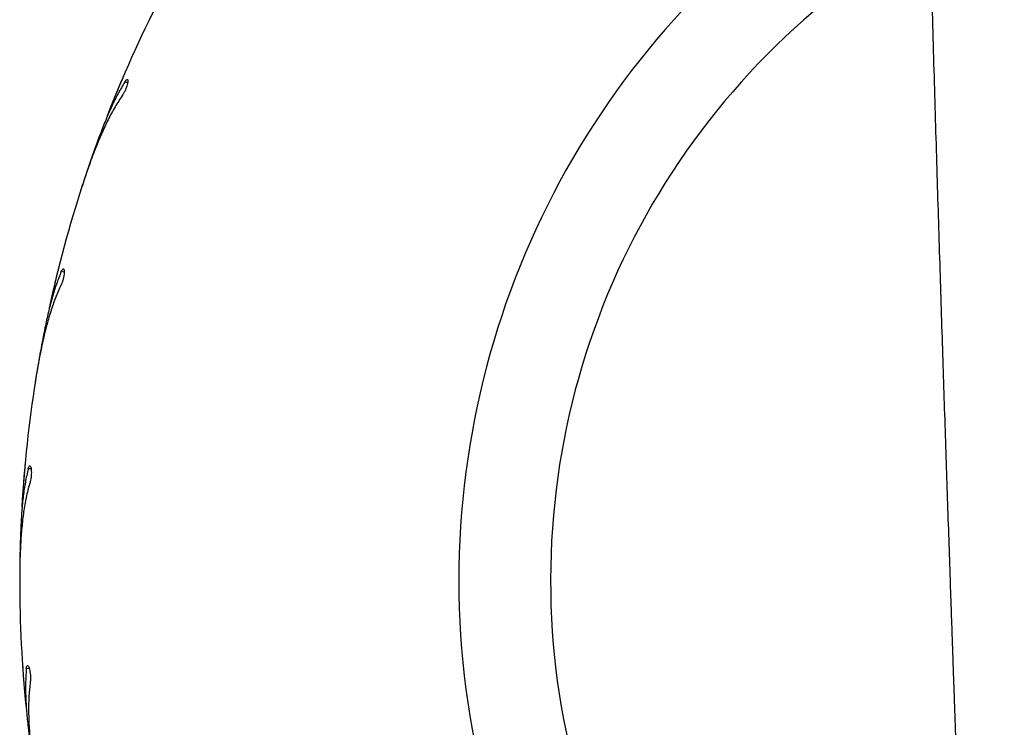
# Model space of a CAD drawing. Units: millimetres. Extents: x 1.2 to 59, y 0.8 to 40.2.
# Drawn here: x 52.8 to 53, y 14.3 to 14.5 of the extents above; entities that cross this region are included whole.
import ezdxf

# ---------------------------------------------------------------- set-up
doc = ezdxf.new("R2010")
doc.units = ezdxf.units.MM

msp = doc.modelspace()

# ---------------------------------------------------------------- linework, layer by layer
at = {"color": 7, "linetype": 'Continuous', "lineweight": 25}
for p, q in [((52.78670110688432, 14.45984712294945), (52.78662237238544, 14.45966814997519)), ((52.77668032379958, 14.43337553032098), (52.77621050611994, 14.43191697069204)), ((52.77032838256112, 14.41154864861751), (52.77027861495603, 14.41135956230834)), ((52.76457204137628, 14.38383536938024), (52.76433617692716, 14.38232127136329)), ((52.76171277963767, 14.36128355028058), (52.76169320437002, 14.36108900656895)), ((52.76036262057692, 14.33301097734441), (52.76036651712387, 14.33147862305762)), ((52.76106644285152, 14.31028952147997), (52.76107754192935, 14.31009431067775))]:
    msp.add_line(p, q, dxfattribs=at)
at = {"color": 8, "linetype": 'Continuous', "lineweight": 25}
for p, q in [((52.78780335557236, 14.45823854012264), (52.78708870590638, 14.45847074387502)), ((52.77166869853269, 14.41013229979843), (52.77092652272022, 14.41024984889912)), ((52.76325815986533, 14.36009431067775), (52.762506732738, 14.36009431067775)), ((52.76277883494524, 14.30935667411929), (52.76203665913276, 14.30923912501861))]:
    msp.add_line(p, q, dxfattribs=at)
msp.add_arc((53.08535989637598, 14.3316802921136), 0.21333419595815, 121.4395889474737, 238.560411052498, dxfattribs=at)
at = {"color": 7, "linetype": 'Continuous', "lineweight": 25}
for radius, start, end in [(0.1900000000000016, 119.5189361075826, 244.3057892034856), (0.3250000000000001, 152.9999999999995, 158.695437283644), (0.3250000000000059, 162.0000000000005, 167.6954372836446), (0.3250000000000038, 171.0000000000001, 176.6954372836448), (0.3249999999999957, 180.0000000000011, 185.6954372836435)]:
    msp.add_arc((53.08535989637598, 14.3316802921136), radius, start, end, dxfattribs=at)
for points, knots in [([(53.00132777954841, 15.43319165335038), (53.00132378203545, 15.4330564791685), (53.00080098651026, 15.41537837328533), (52.99963853507279, 15.37988801108882), (52.99789033359176, 15.32664943996804), (52.99609744802274, 15.27304442465466), (52.99433695503664, 15.21931567287846), (52.99240197599418, 15.15747586976887), (52.99041726437703, 15.08748865861856), (52.98861661462352, 15.00931036312011), (52.98737062002095, 14.9309386609445), (52.98683314429302, 14.85237227230198), (52.98693871220146, 14.78836115867422), (52.98729281220509, 14.7389618469316), (52.98765376788744, 14.7042268197911), (52.98811784404339, 14.66972866229241), (52.98867041135977, 14.6358507393531), (52.98928940511616, 14.60315365758113), (52.98995816458338, 14.57174356570068), (52.99066360594021, 14.54160746048415), (52.99139930237499, 14.5125465607972), (52.99214704740088, 14.48487612203922), (52.99289715152725, 14.45857095381509), (52.99364143728932, 14.43360586350439), (52.99438324316096, 14.40964072275665), (52.99511689295019, 14.38667556274918), (52.99583735557666, 14.36471048292003), (52.99643041232625, 14.34702118701668), (52.99688260494845, 14.3337160364965), (52.997184413461, 14.32490336086838), (52.99744243035342, 14.31741556775466), (52.99765582141761, 14.31125266972344), (52.99780516275404, 14.30695538005308), (52.99790315720558, 14.30414159105236), (52.99797263865374, 14.30214873666915), (52.99805718263502, 14.29972686507346), (52.99816829970596, 14.29654900457306), (52.99830617822096, 14.29261387017299), (52.99846399350285, 14.28812038567686), (52.99863441221822, 14.28328005330788), (52.99889483061455, 14.27590147485276), (52.99925441825578, 14.2657537545686), (52.99972308228866, 14.25259345949551), (53.00022588937691, 14.23853472084724), (53.00076264211064, 14.22357757168774), (53.00128957379479, 14.20892753241361), (53.0018051895524, 14.19460424613383), (53.00230862552341, 14.18061678179684), (53.00284230413406, 14.16576952544696), (53.00340575757957, 14.15005237497929), (53.00403809345501, 14.13233967825624), (53.00474131285596, 14.11251237423226), (53.00551608942698, 14.09045148231393), (53.00614966520342, 14.07217405606728), (53.00663453832686, 14.05802553064608), (53.00696369289739, 14.04835157232461), (53.00729403700102, 14.03856623774162), (53.00761130083271, 14.02908885175889), (53.00790042490027, 14.02037879665906), (53.00813915153058, 14.01313059244521), (53.00833100665619, 14.00726754176028), (53.0084805784655, 14.00267298674421), (53.0086023125193, 13.99891702740063), (53.00868926981634, 13.99622440130104), (53.00874721108202, 13.99442600877332), (53.00878240571869, 13.99333213805406), (53.00881814681782, 13.99222012680282), (53.00886828673845, 13.99065815945444), (53.00895076948576, 13.9880830446613), (53.00907110496781, 13.98431278267018), (53.00923127930574, 13.97926843191148), (53.00942827191465, 13.97302295097849), (53.00966117919936, 13.9655763655378), (53.00992896160186, 13.95692870256823), (53.01022999136703, 13.94708002379858), (53.01050531517523, 13.93797107738049), (53.01067751078949, 13.9321452440663), (53.01074084612247, 13.93000244214623)], [0, 0, 0, 0, 0.0002701162465297248, 0.03532585542904859, 0.07092905047013133, 0.1066605098589431, 0.1424436704051517, 0.1782757385817587, 0.2301809786767684, 0.2821800434730845, 0.3342739195021933, 0.386470072218266, 0.4387807548795253, 0.4618367745035599, 0.4849178557539514, 0.5080076448995585, 0.5305976832301342, 0.5524506016470007, 0.573195693431338, 0.5932294183719863, 0.6125514420998548, 0.6311613562949425, 0.6484300582250769, 0.6650358756701145, 0.6809783561177256, 0.6962570465045441, 0.7108715039458927, 0.7248212954550257, 0.731566970445841, 0.7374312943836244, 0.7424141007550915, 0.746515250020499, 0.7497346317583871, 0.7509927286156918, 0.7521319875614632, 0.7537123022540171, 0.7558265000381269, 0.7584746096211904, 0.7615664042992982, 0.7647951572322469, 0.7681355684670649, 0.776293636198047, 0.7850497572638019, 0.7944040349133673, 0.8043565753120753, 0.8149074870637709, 0.8236503279583702, 0.8329521596270967, 0.8428332701432132, 0.8532937454360998, 0.8643336709105869, 0.8782008566563247, 0.8928859349933737, 0.9083890364670704, 0.9147033768078783, 0.9211439939086357, 0.9277108943086745, 0.9342483085296478, 0.9400744322565898, 0.9451093396545588, 0.9487271671510862, 0.9517866425668687, 0.954287742080836, 0.9562304465400489, 0.9571657611952401, 0.9578804441819502, 0.9584157097868619, 0.9593872354104716, 0.9610009674505918, 0.9635603699786995, 0.9669197588324882, 0.971079168534431, 0.9760386407622882, 0.9817982236489898, 0.9883579709330041, 0.9957179409549002, 1, 1, 1, 1]), ([(52.78662237238544, 14.45966814997519), (52.78653382849888, 14.45946118440854), (52.78635674626804, 14.45904726623002), (52.78602696922361, 14.45827034932605), (52.78569620861349, 14.45748532646693), (52.78539381076344, 14.4567623191435), (52.78515890466571, 14.45619716852456), (52.78501010679245, 14.4558375119948), (52.7849979592257, 14.4558080851833), (52.78499229858654, 14.45579437259668)], [0, 0, 0, 0, 0.1454326800760083, 0.2908562569690311, 0.4364909440754615, 0.5822603420746731, 0.727910824513184, 0.8732092877728163, 1, 1, 1, 1]), ([(52.78708870590638, 14.45847074387502), (52.78651286942914, 14.45750907242496), (52.78535753724998, 14.45557961846373), (52.78375600221239, 14.45232497022912), (52.78222034431984, 14.44883323282244), (52.78125675104419, 14.44631195836863), (52.78077351426238, 14.44504755295617)], [0, 0, 0, 0, 0.2461219998386834, 0.4938080126081597, 0.7461474740931853, 1, 1, 1, 1]), ([(52.78708870590638, 14.45847074387502), (52.78720013769858, 14.4586340421253), (52.78742300766187, 14.45896064797386), (52.7876771290639, 14.45913956047977), (52.78783820681514, 14.45905450476342), (52.78788244895352, 14.45869484935941), (52.78780243486953, 14.45811380559361), (52.78760681229229, 14.45739062183795), (52.78731907079111, 14.4566145150287), (52.78697069271967, 14.45586736144021), (52.78668231479764, 14.45536334304264), (52.78652551882309, 14.45513219863783), (52.78648762431274, 14.45507633557078)], [0, 0, 0, 0, 0.1101176983757716, 0.22024170042369, 0.3310051418469648, 0.4413556492558511, 0.5497824796801325, 0.6553931858797739, 0.7587325314729607, 0.8617098717395993, 0.9665779895711105, 1, 1, 1, 1]), ([(52.78648762431274, 14.45507633557078), (52.78585264514641, 14.4541132737933), (52.78457775234541, 14.45217966621662), (52.78281261124788, 14.4488677209455), (52.78112743035217, 14.44526715346419), (52.77947507987041, 14.44125375471107), (52.77784809753645, 14.43687512013917), (52.77679518821579, 14.43370334506944), (52.77626652858005, 14.43211081528545)], [0, 0, 0, 0, 0.156991048516074, 0.3152020856600135, 0.4770918797418627, 0.6401925553893435, 0.8193427782719014, 0.9999999999999999, 0.9999999999999999, 0.9999999999999999, 0.9999999999999999]), ([(52.78077351426238, 14.44504755295617), (52.78008764431937, 14.4431802869086), (52.77870849884658, 14.43942559326409), (52.77735879797469, 14.43539942439794), (52.77668032379958, 14.43337553032098)], [0, 0, 0, 0, 0.497315153874095, 1, 1, 1, 1]), ([(52.77092652272022, 14.41024984889912), (52.77050821430439, 14.40920993654914), (52.76966893927975, 14.40712350359653), (52.76859626095156, 14.40365839020562), (52.76762573762922, 14.39996941205971), (52.76706842200619, 14.39732843947966), (52.76678893125533, 14.39600400610853)], [0, 0, 0, 0, 0.2461219998387014, 0.4938080126081728, 0.746147474093217, 1, 1, 1, 1]), ([(52.77027861495603, 14.41135956230834), (52.77022353773935, 14.41114129351573), (52.77011338675345, 14.41070476959279), (52.76990920639193, 14.40988582932961), (52.76970532262478, 14.40905872904544), (52.76951975105793, 14.40829731769602), (52.76937614607882, 14.40770237760929), (52.76928544283113, 14.40732387193252), (52.7692780481886, 14.4072929071158), (52.76927460236245, 14.40727847783481)], [0, 0, 0, 0, 0.1454326800760475, 0.2908562569692077, 0.4364909440755504, 0.5822603420747459, 0.7279108245131932, 0.8732092877728435, 1, 1, 1, 1]), ([(52.77092652272022, 14.41024984889912), (52.77101103712771, 14.41042856844976), (52.77118007078073, 14.41078601778183), (52.77140307544447, 14.41100248092349), (52.77157547570678, 14.410943670496), (52.77167543565176, 14.41059536404207), (52.77168730194458, 14.41000895692879), (52.77160721866981, 14.409264074652), (52.77144442959752, 14.40845251031764), (52.77121722121015, 14.40766005709241), (52.77101123954727, 14.40711713175173), (52.77089253294267, 14.40686430482371), (52.77086384388564, 14.40680320151625)], [0, 0, 0, 0, 0.1101176983757139, 0.2202417004237076, 0.3310051418469733, 0.441355649255845, 0.5497824796801425, 0.655393185879693, 0.7587325314729262, 0.8617098717396137, 0.9665779895710985, 1, 1, 1, 1]), ([(52.77086384388564, 14.40680320151625), (52.7703873384205, 14.40575266400117), (52.76943062453228, 14.40364342516909), (52.76820531763749, 14.4000961265368), (52.76710413696277, 14.39627626764407), (52.7660999635443, 14.39205379592578), (52.76517798141955, 14.38747455350035), (52.7646342100961, 14.38417711693867), (52.76436118568256, 14.38252149325167)], [0, 0, 0, 0, 0.156991048516094, 0.3152020856600019, 0.4770918797418781, 0.6401925553893371, 0.8193427782718938, 1, 1, 1, 1]), ([(52.76678893125533, 14.39600400610853), (52.76640361027469, 14.39405243550694), (52.76562880786291, 14.39012822248749), (52.76492555562119, 14.38594048270727), (52.76457204137628, 14.38383536938024)], [0, 0, 0, 0, 0.4973151538741085, 0.9999999999999999, 0.9999999999999999, 0.9999999999999999, 0.9999999999999999]), ([(52.762506732738, 14.36009431067775), (52.76225625252508, 14.35900176352119), (52.76175370039148, 14.35680972648096), (52.76123629167312, 14.35321947052549), (52.76085480042616, 14.34942408652532), (52.76071748541601, 14.34672844532882), (52.76064862268598, 14.34537659594418)], [0, 0, 0, 0, 0.2461219998386717, 0.4938080126081786, 0.7461474740932095, 0.9999999999999999, 0.9999999999999999, 0.9999999999999999, 0.9999999999999999]), ([(52.76169320437002, 14.36108900656895), (52.76167295000707, 14.36086480905245), (52.76163244254896, 14.36041642805281), (52.76155888646847, 14.3595756294576), (52.76148689983932, 14.35872681770239), (52.76142272394352, 14.35794575080138), (52.76137395611419, 14.35733567064628), (52.76134358090705, 14.35694763588845), (52.76134112126938, 14.35691589552306), (52.76133997510393, 14.3569011048445)], [0, 0, 0, 0, 0.1454326800759159, 0.2908562569690048, 0.4364909440754476, 0.5822603420746859, 0.7279108245131698, 0.8732092877728327, 1, 1, 1, 1]), ([(52.762506732738, 14.36009431067775), (52.7625622487356, 14.36028405086028), (52.76267328390881, 14.360663542087), (52.76285968071931, 14.36091222582346), (52.76303915842607, 14.36088110879273), (52.76319237483204, 14.36055272774975), (52.76329582931417, 14.35997539657829), (52.76333325725791, 14.35922715725414), (52.76329942902171, 14.35840011880201), (52.76319898494298, 14.35758187876846), (52.76308047149141, 14.35701341510841), (52.76300277720733, 14.35674513109523), (52.76298400002341, 14.35668029211359)], [0, 0, 0, 0, 0.1101176983757411, 0.2202417004237175, 0.3310051418469869, 0.4413556492558706, 0.5497824796801232, 0.6553931858797435, 0.7587325314728796, 0.8617098717396108, 0.9665779895710802, 1, 1, 1, 1]), ([(52.76298400002341, 14.35668029211359), (52.76267770140544, 14.35556814658106), (52.7620627239011, 14.35333521295379), (52.76140742233134, 14.34963990722547), (52.76091735660044, 14.34569481452464), (52.76058608632748, 14.34136724110846), (52.76039180667175, 14.33670014697564), (52.76037056280014, 14.33335824275374), (52.76035989637599, 14.33168029211359)], [0, 0, 0, 0, 0.1569910485160695, 0.3152020856600004, 0.4770918797418491, 0.6401925553893152, 0.819342778271889, 1, 1, 1, 1]), ([(52.76064862268598, 14.34537659594418), (52.76057333854907, 14.34338877493365), (52.76042195740508, 14.33939166968754), (52.76038247019768, 14.33514547504495), (52.76036262057692, 14.33301097734441)], [0, 0, 0, 0, 0.497315153874122, 1, 1, 1, 1]), ([(52.76107754192935, 14.31009431067775), (52.76109260914977, 14.30986970492427), (52.7611227426475, 14.30942050747625), (52.76118162204288, 14.30857855380087), (52.76124330510144, 14.30772893113707), (52.76130210510021, 14.30694744114379), (52.76134937524649, 14.30633724311847), (52.76138007601831, 14.30594923398314), (52.76138261194993, 14.30591749962221), (52.76138379366758, 14.30590271174167)], [0, 0, 0, 0, 0.1454326800762121, 0.2908562569691183, 0.4364909440755959, 0.5822603420748081, 0.7279108245132203, 0.8732092877728452, 1, 1, 1, 1]), ([(52.76203665913276, 14.30923912501861), (52.76206180973237, 14.30943521380003), (52.7621121123713, 14.30982740258794), (52.76225731162047, 14.31010218350027), (52.76243944743491, 14.31009952607086), (52.76264214760545, 14.30979915626994), (52.76283464288419, 14.3092451168498), (52.76298866044622, 14.30851194461372), (52.76308462600958, 14.3076897964753), (52.76311341950606, 14.30686591741862), (52.76308529246029, 14.30628591290115), (52.76305052358785, 14.30600877784559), (52.76304212063363, 14.30594179974069)], [0, 0, 0, 0, 0.1101176983757237, 0.22024170042373, 0.3310051418470011, 0.4413556492559095, 0.5497824796801718, 0.6553931858796791, 0.7587325314728774, 0.8617098717396202, 0.966577989571073, 1, 1, 1, 1]), ([(52.76203665913276, 14.30923912501861), (52.76196017477688, 14.30812084519241), (52.76180672003572, 14.30587717929145), (52.76185732124703, 14.30225018478841), (52.76207425565605, 14.29844184988424), (52.76236032241006, 14.29575791570387), (52.76250378332981, 14.29441193732408)], [0, 0, 0, 0, 0.2461219998386698, 0.4938080126081388, 0.7461474740932142, 1, 1, 1, 1]), ([(52.76304212063363, 14.30594179974069), (52.76291357095134, 14.30479543090472), (52.76265547261804, 14.30249378471884), (52.76258631207279, 14.29874146258554), (52.76271942833044, 14.29476827735191), (52.76306921817653, 14.29044216145775), (52.76360742479971, 14.28580213496429), (52.76410923147458, 14.28249805185524), (52.76436118568256, 14.28083909097552)], [0, 0, 0, 0, 0.1569910485160832, 0.3152020856600096, 0.4770918797418779, 0.6401925553893467, 0.8193427782718954, 1, 1, 1, 1]), ([(52.76250378332981, 14.29441193732408), (52.76274038978192, 14.29243681265511), (52.7632161574119, 14.28846523717912), (52.76384140754493, 14.28426514307857), (52.76415571131183, 14.28215381942192)], [0, 0, 0, 0, 0.497315153874109, 1, 1, 1, 1])]:
    msp.add_open_spline(points, degree=3, knots=knots, dxfattribs=at)

doc.saveas('drawing.dxf')
